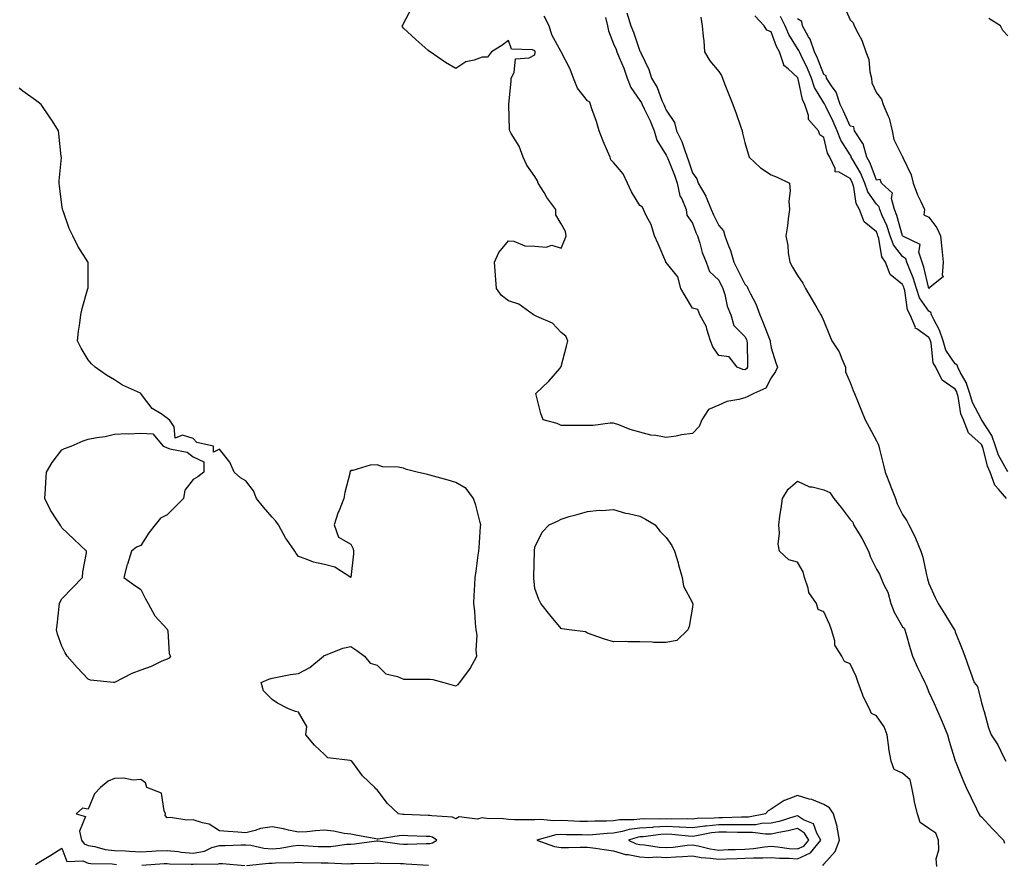
# Model space of a CAD drawing. Units: inches. Extents: x 950003 to 952643, y 7218698 to 7221338.
# Drawn here: x 950702 to 951077, y 7220383 to 7220704 of the extents above; entities that cross this region are included whole.
import ezdxf

# ---------------------------------------------------------------- set-up
doc = ezdxf.new("R2010")
doc.units = ezdxf.units.IN
doc.header["$MEASUREMENT"] = 0
doc.layers.add('Contour_95007218', color=7, linetype='Continuous', true_color=0x9c80eb)

msp = doc.modelspace()

# ---------------------------------------------------------------- linework, layer by layer
at = {"layer": 'Contour_95007218'}
for points in [[(950958.05, 7220546.69, 3186), (950953.86, 7220546.12, 3186), (950951.82, 7220545.69, 3186), (950948.05, 7220545.12, 3186), (950944.06, 7220545.9, 3186), (950942.22, 7220546.08, 3186), (950938.05, 7220547.15, 3186), (950934.29, 7220548.17, 3186), (950930.02, 7220549.95, 3186), (950928.05, 7220550.61, 3186), (950926.77, 7220550.65, 3186), (950920.29, 7220549.69, 3186), (950918.05, 7220549.73, 3186), (950915.89, 7220549.77, 3186), (950910.24, 7220549.73, 3186), (950908.05, 7220549.77, 3186), (950906.59, 7220550.47, 3186), (950901.19, 7220551.92, 3186), (950900.37, 7220554.24, 3186), (950898.6, 7220561.37, 3186), (950898.43, 7220561.92, 3186), (950903.35, 7220566.61, 3186), (950907.55, 7220571.41, 3186), (950907.99, 7220571.92, 3186), (950908, 7220571.96, 3186), (950908.05, 7220572.19, 3186), (950910.11, 7220579.87, 3186), (950910.64, 7220581.92, 3186), (950909.92, 7220583.8, 3186), (950908.05, 7220585.16, 3186), (950904.83, 7220588.7, 3186), (950898.77, 7220591.2, 3186), (950898.05, 7220591.61, 3186), (950897.83, 7220591.71, 3186), (950897.57, 7220591.92, 3186), (950892.01, 7220595.88, 3186), (950888.05, 7220597.23, 3186), (950885.42, 7220599.28, 3186), (950883.49, 7220601.92, 3186), (950883.13, 7220606.84, 3186), (950883.14, 7220607.02, 3186), (950882.68, 7220611.92, 3186), (950884.4, 7220615.57, 3186), (950888.05, 7220620.05, 3186), (950890.07, 7220619.89, 3186), (950894.28, 7220618.15, 3186), (950898.05, 7220617.99, 3186), (950902.39, 7220617.58, 3186), (950904.54, 7220618.42, 3186), (950908.05, 7220617.29, 3186), (950909.48, 7220620.49, 3186), (950910.02, 7220621.92, 3186), (950909.72, 7220623.58, 3186), (950908.05, 7220626.53, 3186), (950906.1, 7220629.97, 3186), (950906.06, 7220631.92, 3186), (950902.69, 7220636.57, 3186), (950901.55, 7220638.42, 3186), (950899.32, 7220641.92, 3186), (950899.03, 7220642.9, 3186), (950898.05, 7220644.46, 3186), (950895.01, 7220648.87, 3186), (950893.63, 7220651.92, 3186), (950892.14, 7220656.02, 3186), (950889.09, 7220660.88, 3186), (950888.54, 7220661.92, 3186), (950888.47, 7220662.35, 3186), (950888.11, 7220671.86, 3186), (950888.1, 7220671.92, 3186), (950888.11, 7220671.98, 3186), (950889.04, 7220680.94, 3186), (950889.08, 7220681.92, 3186), (950890.2, 7220684.07, 3186), (950890.64, 7220689.34, 3186), (950895.84, 7220689.71, 3186), (950898.05, 7220690.85, 3186), (950898.2, 7220691.76, 3186), (950898.16, 7220691.92, 3186), (950898.13, 7220692, 3186), (950898.05, 7220692.39, 3186), (950897.21, 7220692.76, 3186), (950889.12, 7220692.99, 3186), (950888.05, 7220696.26, 3186), (950885.53, 7220694.44, 3186), (950881.62, 7220691.92, 3186), (950880, 7220689.97, 3186), (950878.05, 7220689.95, 3186), (950874.91, 7220688.78, 3186), (950871.85, 7220688.13, 3186), (950868.05, 7220685.69, 3186), (950864.07, 7220687.94, 3186), (950858.21, 7220691.92, 3186), (950858.1, 7220691.96, 3186), (950858.05, 7220692, 3186), (950857.34, 7220692.64, 3186), (950852.8, 7220696.67, 3186), (950848.05, 7220701.02, 3186), (950847.65, 7220701.53, 3186), (950847.56, 7220701.92, 3186), (950847.82, 7220702.15, 3186), (950848.05, 7220702.7, 3186), (950851.26, 7220708.72, 3186)], [(951015.74, 7220709.62, 3185), (951018.05, 7220704.15, 3185), (951019.19, 7220703.05, 3185), (951019.58, 7220701.92, 3185), (951021.09, 7220698.89, 3185), (951022.53, 7220696.39, 3185), (951024.1, 7220691.92, 3185), (951025.22, 7220689.09, 3185), (951025.61, 7220684.36, 3185), (951026.22, 7220681.92, 3185), (951026.33, 7220680.2, 3185), (951028.05, 7220676.33, 3185), (951030.03, 7220673.91, 3185), (951030.61, 7220671.92, 3185), (951032.53, 7220667.45, 3185), (951032.91, 7220666.78, 3185), (951034.09, 7220661.92, 3185), (951034.75, 7220658.62, 3185), (951038.05, 7220652.04, 3185), (951038.1, 7220651.98, 3185), (951038.16, 7220651.8, 3185), (951041.25, 7220645.12, 3185), (951042.13, 7220641.92, 3185), (951043.67, 7220637.55, 3185), (951044.95, 7220635.01, 3185), (951046.33, 7220631.92, 3185), (951046.1, 7220629.97, 3185), (951048.05, 7220628.99, 3185), (951051.09, 7220624.97, 3185), (951052.44, 7220621.92, 3185), (951053.04, 7220616.92, 3185), (951053.51, 7220611.92, 3185), (951053.13, 7220607, 3185), (951053.57, 7220606.39, 3185), (951048.43, 7220602.31, 3185), (951048.05, 7220601.94, 3185)], [(950978.05, 7220570.96, 3185), (950977.19, 7220571.06, 3185), (950975.09, 7220571.92, 3185), (950972.01, 7220575.88, 3185), (950968.05, 7220576.35, 3185), (950965.81, 7220579.69, 3185), (950964.92, 7220581.92, 3185), (950963.55, 7220586.43, 3185), (950963.46, 7220587.33, 3185), (950960.85, 7220591.92, 3185), (950960.07, 7220593.93, 3185), (950958.05, 7220594.38, 3185), (950955.23, 7220599.09, 3185), (950953.67, 7220601.92, 3185), (950952.44, 7220606.31, 3185), (950948.05, 7220611.74, 3185), (950947.97, 7220611.84, 3185), (950947.96, 7220611.92, 3185), (950947.89, 7220612.08, 3185), (950944.98, 7220618.85, 3185), (950943.64, 7220621.92, 3185), (950942.34, 7220626.2, 3185), (950940.51, 7220629.46, 3185), (950939.4, 7220631.92, 3185), (950938.99, 7220632.86, 3185), (950938.05, 7220633.44, 3185), (950934.87, 7220638.74, 3185), (950933.3, 7220641.92, 3185), (950931.65, 7220645.51, 3185), (950928.05, 7220649.87, 3185), (950927, 7220650.87, 3185), (950926.75, 7220651.92, 3185), (950925.78, 7220654.19, 3185), (950924.09, 7220657.96, 3185), (950922.51, 7220661.92, 3185), (950921.58, 7220665.46, 3185), (950919.76, 7220670.22, 3185), (950919.21, 7220671.92, 3185), (950918.96, 7220672.84, 3185), (950918.05, 7220673.38, 3185), (950914.24, 7220678.11, 3185), (950912.84, 7220681.92, 3185), (950911.45, 7220685.32, 3185), (950908.05, 7220691.92, 3185), (950904.59, 7220698.46, 3185), (950903.53, 7220701.92, 3185), (950901.66, 7220705.53, 3185)], [(950924.94, 7220705.03, 3185), (950925.69, 7220701.92, 3185), (950926.08, 7220699.95, 3185), (950928.05, 7220694.97, 3185), (950928.98, 7220692.86, 3185), (950929.33, 7220691.92, 3185), (950930.17, 7220689.81, 3185), (950931.89, 7220685.77, 3185), (950933.26, 7220681.92, 3185), (950934.59, 7220678.46, 3185), (950938.05, 7220673.42, 3185), (950938.66, 7220672.53, 3185), (950938.93, 7220671.92, 3185), (950939.69, 7220670.28, 3185), (950941.9, 7220665.77, 3185), (950943.5, 7220661.92, 3185), (950944.48, 7220658.35, 3185), (950948.05, 7220652.64, 3185), (950948.31, 7220652.17, 3185), (950948.41, 7220651.92, 3185), (950948.63, 7220651.35, 3185), (950951.17, 7220645.03, 3185), (950952.23, 7220641.92, 3185), (950953.3, 7220637.17, 3185), (950953.97, 7220636, 3185), (950955.62, 7220631.92, 3185), (950955.93, 7220629.79, 3185), (950958.05, 7220626.8, 3185), (950959.35, 7220623.21, 3185), (950959.94, 7220621.92, 3185), (950960.86, 7220619.11, 3185), (950961.73, 7220615.61, 3185), (950963.26, 7220611.92, 3185), (950964.53, 7220608.4, 3185), (950968.05, 7220605.1, 3185), (950969.64, 7220601.92, 3185), (950970.37, 7220599.6, 3185), (950971.23, 7220595.1, 3185), (950972.68, 7220591.92, 3185), (950973.86, 7220587.74, 3185), (950978.05, 7220583.64, 3185), (950978.59, 7220582.45, 3185), (950978.8, 7220581.92, 3185), (950978.87, 7220581.1, 3185), (950978.96, 7220572.82, 3185), (950979.05, 7220571.92, 3185), (950978.65, 7220571.33, 3185), (950978.05, 7220570.96, 3185)], [(950933.08, 7220706.88, 3186), (950934.56, 7220701.92, 3186), (950935.58, 7220699.46, 3186), (950938.05, 7220692.27, 3186), (950938.2, 7220692.08, 3186), (950938.25, 7220691.92, 3186), (950938.37, 7220691.59, 3186), (950941.44, 7220685.3, 3186), (950942.47, 7220681.92, 3186), (950944.59, 7220678.46, 3186), (950946.46, 7220673.5, 3186), (950947.19, 7220671.92, 3186), (950947.46, 7220671.33, 3186), (950948.05, 7220669.81, 3186), (950951.17, 7220665.05, 3186), (950952, 7220661.92, 3186), (950954.02, 7220657.9, 3186), (950954.84, 7220655.12, 3186), (950956.07, 7220651.92, 3186), (950956.6, 7220650.47, 3186), (950958.05, 7220645.9, 3186), (950959.72, 7220643.58, 3186), (950960.26, 7220641.92, 3186), (950963.16, 7220637.04, 3186), (950963.26, 7220636.71, 3186), (950965.24, 7220631.92, 3186), (950966.05, 7220629.91, 3186), (950968.05, 7220625.9, 3186), (950969.91, 7220623.78, 3186), (950970.44, 7220621.92, 3186), (950971.79, 7220618.17, 3186), (950972.55, 7220616.41, 3186), (950973.84, 7220611.92, 3186), (950978.05, 7220603.5, 3186), (950978.82, 7220602.7, 3186), (950979.15, 7220601.92, 3186), (950980.15, 7220599.83, 3186), (950982.22, 7220596.08, 3186), (950983.67, 7220591.92, 3186), (950984.98, 7220588.85, 3186), (950987.35, 7220582.62, 3186), (950987.63, 7220581.92, 3186), (950987.66, 7220581.53, 3186), (950988.05, 7220579.24, 3186), (950989.77, 7220573.64, 3186), (950990.49, 7220571.92, 3186), (950989.65, 7220570.32, 3186), (950988.05, 7220567.88, 3186), (950986.03, 7220563.95, 3186), (950981.43, 7220561.92, 3186), (950979.19, 7220560.77, 3186), (950978.05, 7220560.32, 3186), (950975.77, 7220559.63, 3186), (950971.13, 7220558.85, 3186), (950968.05, 7220557.51, 3186), (950964.16, 7220555.81, 3186), (950961.58, 7220551.92, 3186), (950960.63, 7220549.34, 3186), (950958.05, 7220546.69, 3186)], [(950961.29, 7220705.16, 3187), (950961.79, 7220701.92, 3187), (950962.1, 7220697.86, 3187), (950962.34, 7220696.2, 3187), (950962.61, 7220691.92, 3187), (950964.68, 7220688.54, 3187), (950968.05, 7220684.48, 3187), (950969.08, 7220682.96, 3187), (950969.51, 7220681.92, 3187), (950970.44, 7220679.54, 3187), (950971.92, 7220675.79, 3187), (950973.42, 7220671.92, 3187), (950974.67, 7220668.54, 3187), (950976.34, 7220663.64, 3187), (950976.95, 7220661.92, 3187), (950977.13, 7220661, 3187), (950978.05, 7220657.47, 3187), (950979.32, 7220653.19, 3187), (950979.62, 7220651.92, 3187), (950984, 7220647.88, 3187), (950988.05, 7220645.16, 3187), (950990.35, 7220644.22, 3187), (950994.96, 7220641.92, 3187), (950995.24, 7220639.11, 3187), (950994.8, 7220635.16, 3187), (950995, 7220631.92, 3187), (950994.47, 7220628.35, 3187), (950994.21, 7220625.75, 3187), (950993.58, 7220621.92, 3187), (950994.36, 7220618.23, 3187), (950994.55, 7220615.42, 3187), (950995.14, 7220611.92, 3187), (950996.14, 7220610.01, 3187), (950998.05, 7220606.78, 3187), (951000.01, 7220603.89, 3187), (951001.03, 7220601.92, 3187), (951003.65, 7220597.53, 3187), (951005.4, 7220594.58, 3187), (951006.98, 7220591.92, 3187), (951007.31, 7220591.18, 3187), (951008.05, 7220589.42, 3187), (951010.27, 7220584.15, 3187), (951011.17, 7220581.92, 3187), (951013.94, 7220577.82, 3187), (951014.92, 7220575.05, 3187), (951016.35, 7220571.92, 3187), (951016.35, 7220570.22, 3187), (951018.05, 7220566.04, 3187), (951019.25, 7220563.11, 3187), (951019.74, 7220561.92, 3187), (951020.88, 7220559.09, 3187), (951022.13, 7220556, 3187), (951023.78, 7220551.92, 3187), (951025.26, 7220549.13, 3187), (951028.05, 7220543.89, 3187), (951028.7, 7220542.58, 3187), (951028.97, 7220541.92, 3187), (951029.27, 7220540.71, 3187), (951030.72, 7220534.6, 3187), (951031.37, 7220531.92, 3187), (951033.27, 7220527.13, 3187), (951033.58, 7220526.39, 3187), (951035.37, 7220521.92, 3187), (951036, 7220519.87, 3187), (951038.05, 7220515.85, 3187), (951039.6, 7220513.48, 3187), (951040.42, 7220511.92, 3187), (951042.95, 7220507.02, 3187), (951043.02, 7220506.9, 3187), (951044.93, 7220501.92, 3187), (951045.78, 7220499.65, 3187), (951047.12, 7220492.86, 3187), (951047.39, 7220491.92, 3187), (951047.54, 7220491.41, 3187), (951048.05, 7220489.6, 3187), (951050.41, 7220484.28, 3187), (951051.64, 7220481.92, 3187), (951054.07, 7220477.94, 3187), (951057.28, 7220472.7, 3187), (951057.75, 7220471.92, 3187), (951057.88, 7220471.76, 3187), (951058.05, 7220471.22, 3187), (951060.66, 7220464.54, 3187), (951061.69, 7220461.92, 3187), (951063.37, 7220457.25, 3187), (951063.73, 7220456.24, 3187), (951065.29, 7220451.92, 3187), (951066.5, 7220450.36, 3187), (951068.05, 7220444.22, 3187), (951068.63, 7220442.49, 3187), (951068.75, 7220441.92, 3187), (951069.07, 7220440.9, 3187), (951070.8, 7220434.67, 3187), (951071.73, 7220431.92, 3187), (951074.32, 7220428.19, 3187), (951076.57, 7220423.4, 3187), (951077.36, 7220421.92, 3187)], [(951077.63, 7220521.92, 3187), (951074.54, 7220525.44, 3187), (951073.1, 7220526.98, 3187), (951071.42, 7220531.92, 3187), (951070.34, 7220534.22, 3187), (951068.53, 7220541.43, 3187), (951068.36, 7220541.92, 3187), (951068.28, 7220542.15, 3187), (951068.05, 7220542.53, 3187), (951063.08, 7220546.94, 3187), (951061.17, 7220551.92, 3187), (951060.24, 7220554.11, 3187), (951059.17, 7220560.81, 3187), (951058.84, 7220561.92, 3187), (951058.66, 7220562.53, 3187), (951058.05, 7220563.54, 3187), (951053.16, 7220567.02, 3187), (951050.66, 7220571.92, 3187), (951049.74, 7220573.62, 3187), (951048.95, 7220581.02, 3187), (951048.67, 7220581.92, 3187), (951048.52, 7220582.39, 3187), (951048.05, 7220583.25, 3187), (951043.42, 7220586.55, 3187), (951042.89, 7220586.76, 3187), (951042.9, 7220587.06, 3187), (951040.99, 7220591.92, 3187), (951039.92, 7220593.8, 3187), (951038.9, 7220601.06, 3187), (951038.63, 7220601.92, 3187), (951038.49, 7220602.37, 3187), (951038.05, 7220603.37, 3187), (951033.32, 7220607.19, 3187), (951031.55, 7220611.92, 3187), (951030.11, 7220613.99, 3187), (951029.04, 7220620.94, 3187), (951028.68, 7220621.92, 3187), (951028.52, 7220622.39, 3187), (951028.05, 7220623.42, 3187), (951023.4, 7220627.27, 3187), (951021.62, 7220631.92, 3187), (951020.32, 7220634.19, 3187), (951019.49, 7220640.49, 3187), (951019.02, 7220641.92, 3187), (951018.73, 7220642.6, 3187), (951018.05, 7220643.76, 3187), (951013.85, 7220646.12, 3187), (951012.43, 7220646.31, 3187), (951012.42, 7220647.55, 3187), (951010.34, 7220651.92, 3187), (951009.52, 7220653.4, 3187), (951008.05, 7220659.32, 3187), (951006.57, 7220660.44, 3187), (951006.05, 7220661.92, 3187), (951002.28, 7220666.16, 3187), (951002.25, 7220667.72, 3187), (951000.87, 7220671.92, 3187), (950999.92, 7220673.8, 3187), (950998.28, 7220681.69, 3187), (950998.21, 7220681.92, 3187), (950998.16, 7220682.04, 3187), (950998.05, 7220682.25, 3187), (950994.48, 7220685.49, 3187), (950992.9, 7220686.76, 3187), (950992.9, 7220687.06, 3187), (950991.22, 7220691.92, 3187), (950990.08, 7220693.95, 3187), (950988.05, 7220699.65, 3187), (950986.36, 7220700.22, 3187), (950985.34, 7220701.92, 3187), (950981.76, 7220705.63, 3187)], [(951078.05, 7220532.04, 3186), (951074.57, 7220538.44, 3186), (951073.37, 7220541.92, 3186), (951072.03, 7220545.9, 3186), (951068.24, 7220551.74, 3186), (951068.14, 7220551.92, 3186), (951068.12, 7220552, 3186), (951068.05, 7220552.04, 3186), (951064.6, 7220558.48, 3186), (951063.6, 7220561.92, 3186), (951062.26, 7220566.14, 3186), (951059.98, 7220569.99, 3186), (951059.06, 7220571.92, 3186), (951058.86, 7220572.74, 3186), (951058.05, 7220573.19, 3186), (951054.54, 7220578.4, 3186), (951053.48, 7220581.92, 3186), (951052.15, 7220586.02, 3186), (951049.92, 7220590.05, 3186), (951049.06, 7220591.92, 3186), (951048.85, 7220592.72, 3186), (951048.05, 7220593.21, 3186), (951044.5, 7220598.37, 3186), (951043.34, 7220601.92, 3186), (951042.11, 7220605.98, 3186), (951040.64, 7220609.34, 3186), (951039.67, 7220611.92, 3186), (951039.27, 7220613.15, 3186), (951038.05, 7220614.09, 3186), (951034.6, 7220618.46, 3186), (951033.36, 7220621.92, 3186), (951032.01, 7220625.88, 3186), (951030.29, 7220629.67, 3186), (951029.39, 7220631.92, 3186), (951029.1, 7220632.97, 3186), (951028.05, 7220633.99, 3186), (951024.79, 7220638.66, 3186), (951023.73, 7220641.92, 3186), (951022.03, 7220645.9, 3186), (951019.09, 7220650.88, 3186), (951018.53, 7220651.92, 3186), (951018.42, 7220652.29, 3186), (951018.05, 7220652.76, 3186), (951014.48, 7220658.35, 3186), (951013.14, 7220661.92, 3186), (951011.57, 7220665.44, 3186), (951008.77, 7220671.2, 3186), (951008.43, 7220671.92, 3186), (951008.33, 7220672.21, 3186), (951008.05, 7220672.58, 3186), (951004.56, 7220678.42, 3186), (951003.38, 7220681.92, 3186), (951001.81, 7220685.69, 3186), (950999.4, 7220690.57, 3186), (950998.77, 7220691.92, 3186), (950998.59, 7220692.47, 3186), (950998.05, 7220693.29, 3186), (950994.74, 7220698.62, 3186), (950993.31, 7220701.92, 3186), (950991.58, 7220705.46, 3186)], [(951048.05, 7220601.94, 3185), (951046.17, 7220610.05, 3185), (951045.48, 7220611.92, 3185), (951044.25, 7220615.73, 3185), (951044.73, 7220618.6, 3185), (951038.14, 7220621.84, 3185), (951038.05, 7220621.9, 3185), (951038.03, 7220621.94, 3185), (951035.86, 7220629.73, 3185), (951034.97, 7220631.92, 3185), (951033.86, 7220636.1, 3185), (951034.23, 7220638.11, 3185), (951030.03, 7220641.92, 3185), (951029.46, 7220643.33, 3185), (951028.05, 7220643.15, 3185), (951025.72, 7220649.58, 3185), (951024.46, 7220651.92, 3185), (951023.04, 7220656.9, 3185), (951022.95, 7220657.02, 3185), (951019.79, 7220661.92, 3185), (951019.51, 7220663.37, 3185), (951018.05, 7220663.62, 3185), (951015.53, 7220669.4, 3185), (951014.34, 7220671.92, 3185), (951012.73, 7220676.61, 3185), (951010.92, 7220679.05, 3185), (951009.11, 7220681.92, 3185), (951008.98, 7220682.86, 3185), (951008.05, 7220683.31, 3185), (951005.65, 7220689.52, 3185), (951004.52, 7220691.92, 3185), (951002.87, 7220696.74, 3185), (951002.22, 7220697.74, 3185), (950999.95, 7220701.92, 3185), (950999.69, 7220703.56, 3185), (950998.05, 7220704.5, 3185)], [(951078.05, 7220698.11, 3185), (951076.23, 7220700.1, 3185), (951075.33, 7220701.92, 3185), (951070.85, 7220704.71, 3185)], [(951007.73, 7220382.25, 3187), (951008.05, 7220382.72, 3187), (951012.42, 7220387.56, 3187), (951014.09, 7220391.92, 3187), (951013.2, 7220396.78, 3187), (951013.19, 7220397.06, 3187), (951011.8, 7220401.92, 3187), (951010.28, 7220404.15, 3187), (951008.05, 7220405.46, 3187), (951003.48, 7220407.35, 3187), (951002.42, 7220407.55, 3187), (950998.05, 7220408.85, 3187), (950993.12, 7220407, 3187), (950993, 7220406.96, 3187), (950988.05, 7220403.72, 3187), (950986.87, 7220403.11, 3187), (950985.87, 7220401.92, 3187), (950979.34, 7220400.63, 3187), (950978.05, 7220400.61, 3187), (950976.74, 7220400.61, 3187), (950969.55, 7220400.42, 3187), (950968.05, 7220400.42, 3187), (950966.38, 7220400.26, 3187), (950959.86, 7220400.1, 3187), (950958.05, 7220399.89, 3187), (950956.12, 7220399.99, 3187), (950950.04, 7220399.93, 3187), (950948.05, 7220400.01, 3187), (950946.03, 7220399.91, 3187), (950939.99, 7220399.99, 3187), (950938.05, 7220399.87, 3187), (950935.7, 7220399.58, 3187), (950930.3, 7220399.67, 3187), (950928.05, 7220399.28, 3187), (950925.28, 7220399.15, 3187), (950920.88, 7220399.09, 3187), (950918.05, 7220398.93, 3187), (950915.17, 7220399.03, 3187), (950910.68, 7220399.28, 3187), (950908.05, 7220399.4, 3187), (950905.34, 7220399.21, 3187), (950900.18, 7220399.79, 3187), (950898.05, 7220399.58, 3187), (950895.77, 7220399.63, 3187), (950890.32, 7220399.65, 3187), (950888.05, 7220399.73, 3187), (950886.18, 7220400.06, 3187), (950879.84, 7220400.14, 3187), (950878.05, 7220400.38, 3187), (950876.06, 7220399.93, 3187), (950869.27, 7220400.71, 3187), (950868.05, 7220400.01, 3187), (950866.75, 7220400.63, 3187), (950858.88, 7220401.1, 3187), (950858.05, 7220401.31, 3187), (950857.46, 7220401.33, 3187), (950848.29, 7220401.67, 3187), (950848.05, 7220401.69, 3187), (950847.82, 7220401.69, 3187), (950846.22, 7220401.92, 3187), (950842.01, 7220405.87, 3187), (950838.05, 7220410.98, 3187), (950837.59, 7220411.45, 3187), (950837.18, 7220411.92, 3187), (950832.48, 7220416.35, 3187), (950829.43, 7220420.53, 3187), (950828.37, 7220421.92, 3187), (950828.19, 7220422.06, 3187), (950828.05, 7220422.06, 3187), (950827.82, 7220422.15, 3187), (950819.32, 7220423.19, 3187), (950818.05, 7220424.54, 3187), (950814.13, 7220428.01, 3187), (950810.95, 7220431.92, 3187), (950811.24, 7220435.1, 3187), (950808.05, 7220440.59, 3187), (950806.96, 7220440.83, 3187), (950804.24, 7220441.92, 3187), (950800.1, 7220443.97, 3187), (950798.05, 7220445.42, 3187), (950794.82, 7220448.7, 3187), (950793.93, 7220451.92, 3187), (950796.78, 7220453.19, 3187), (950798.05, 7220453.54, 3187), (950800, 7220453.87, 3187), (950805.08, 7220454.89, 3187), (950808.05, 7220455.36, 3187), (950812.42, 7220457.55, 3187), (950817.58, 7220461.92, 3187), (950817.85, 7220462.12, 3187), (950818.05, 7220462.19, 3187), (950818.42, 7220462.29, 3187), (950824.99, 7220464.97, 3187), (950828.05, 7220465.55, 3187), (950830.25, 7220464.11, 3187), (950833.23, 7220461.92, 3187), (950835.41, 7220459.28, 3187), (950838.05, 7220458.52, 3187), (950841.35, 7220455.22, 3187), (950845.84, 7220454.13, 3187), (950848.05, 7220453.13, 3187), (950849.24, 7220453.11, 3187), (950856.74, 7220453.23, 3187), (950858.05, 7220453.21, 3187), (950859.2, 7220453.07, 3187), (950863.39, 7220451.92, 3187), (950866.99, 7220450.87, 3187), (950868.05, 7220450.69, 3187), (950868.84, 7220451.12, 3187), (950869.45, 7220451.92, 3187), (950873.18, 7220456.8, 3187), (950873.42, 7220457.29, 3187), (950876, 7220461.92, 3187), (950875.75, 7220464.22, 3187), (950876.08, 7220469.95, 3187), (950875.76, 7220471.92, 3187), (950875.45, 7220474.52, 3187), (950875.19, 7220479.07, 3187), (950874.82, 7220481.92, 3187), (950874.94, 7220485.03, 3187), (950875.17, 7220489.03, 3187), (950875.3, 7220491.92, 3187), (950875.74, 7220494.24, 3187), (950876.53, 7220500.4, 3187), (950876.78, 7220501.92, 3187), (950876.81, 7220503.17, 3187), (950877.44, 7220511.31, 3187), (950877.45, 7220511.92, 3187), (950877.2, 7220512.78, 3187), (950875.54, 7220519.42, 3187), (950874.67, 7220521.92, 3187), (950871.87, 7220525.73, 3187), (950868.05, 7220528.03, 3187), (950865.01, 7220528.89, 3187), (950859.54, 7220530.42, 3187), (950858.05, 7220530.85, 3187), (950857.26, 7220531.12, 3187), (950853.21, 7220531.92, 3187), (950849.17, 7220533.03, 3187), (950848.05, 7220533.44, 3187), (950846.1, 7220533.87, 3187), (950840.08, 7220533.95, 3187), (950838.05, 7220534.73, 3187), (950835.38, 7220534.6, 3187), (950828.73, 7220532.6, 3187), (950828.05, 7220532.55, 3187), (950827.73, 7220532.25, 3187), (950827.68, 7220531.92, 3187), (950827.59, 7220531.47, 3187), (950825.73, 7220524.24, 3187), (950825.36, 7220521.92, 3187), (950823.52, 7220517.39, 3187), (950823.22, 7220516.76, 3187), (950821.72, 7220511.92, 3187), (950823.36, 7220507.23, 3187), (950828.05, 7220504.56, 3187), (950828.92, 7220502.8, 3187), (950829.09, 7220501.92, 3187), (950829.08, 7220500.88, 3187), (950828.05, 7220491.92, 3187), (950821.91, 7220495.77, 3187), (950818.05, 7220496.78, 3187), (950813.82, 7220497.7, 3187), (950811.06, 7220498.91, 3187), (950808.05, 7220499.85, 3187), (950807.15, 7220501.02, 3187), (950806.75, 7220501.92, 3187), (950803.56, 7220506.41, 3187), (950803.12, 7220507, 3187), (950800.51, 7220511.92, 3187), (950799.49, 7220513.35, 3187), (950798.05, 7220514.79, 3187), (950794.83, 7220518.7, 3187), (950792.07, 7220521.92, 3187), (950790.98, 7220524.85, 3187), (950788.05, 7220528.72, 3187), (950786.01, 7220529.87, 3187), (950783.66, 7220531.92, 3187), (950781.93, 7220535.81, 3187), (950778.05, 7220540.71, 3187), (950775.74, 7220539.6, 3187), (950775.72, 7220541.92, 3187), (950769.45, 7220543.31, 3187), (950768.05, 7220544.81, 3187), (950763.95, 7220546.02, 3187), (950761.1, 7220544.97, 3187), (950760.8, 7220549.17, 3187), (950759.04, 7220551.92, 3187), (950758.33, 7220552.21, 3187), (950758.05, 7220552.58, 3187), (950755.85, 7220554.13, 3187), (950752.35, 7220556.22, 3187), (950748.38, 7220561.59, 3187), (950748.12, 7220561.92, 3187), (950748.07, 7220561.94, 3187), (950748.05, 7220561.96, 3187), (950747.95, 7220562.02, 3187), (950741.17, 7220565.05, 3187), (950738.05, 7220567.1, 3187), (950735.01, 7220568.87, 3187), (950730.76, 7220571.92, 3187), (950729.34, 7220573.21, 3187), (950728.05, 7220574.77, 3187), (950725.33, 7220579.21, 3187), (950723.93, 7220581.92, 3187), (950724.37, 7220585.59, 3187), (950724.81, 7220588.68, 3187), (950725.22, 7220591.92, 3187), (950725.76, 7220594.21, 3187), (950727.96, 7220601.84, 3187), (950727.99, 7220601.92, 3187), (950727.99, 7220601.98, 3187), (950728.02, 7220611.88, 3187), (950728.02, 7220611.92, 3187), (950727.97, 7220612, 3187), (950724.16, 7220618.03, 3187), (950722.17, 7220621.92, 3187), (950720.87, 7220624.73, 3187), (950718.47, 7220631.49, 3187), (950718.3, 7220631.92, 3187), (950718.26, 7220632.13, 3187), (950718.05, 7220633.76, 3187), (950717.11, 7220640.98, 3187), (950717, 7220641.92, 3187), (950717.04, 7220642.92, 3187), (950717.83, 7220651.71, 3187), (950717.84, 7220651.92, 3187), (950717.81, 7220652.15, 3187), (950716.92, 7220660.79, 3187), (950716.75, 7220661.92, 3187), (950714.44, 7220665.53, 3187), (950713.37, 7220667.23, 3187), (950710.09, 7220671.92, 3187), (950708.98, 7220672.84, 3187), (950708.05, 7220673.54, 3187), (950703.17, 7220677.04, 3187), (950701.83, 7220678.13, 3187)], [(951051.05, 7220381.92, 3186), (951050.88, 7220384.75, 3186), (951051.79, 7220388.17, 3186), (951051.68, 7220391.92, 3186), (951050.72, 7220394.6, 3186), (951048.05, 7220396.37, 3186), (951044.78, 7220398.66, 3186), (951043.76, 7220401.92, 3186), (951042.54, 7220406.41, 3186), (951042.48, 7220407.49, 3186), (951041.61, 7220411.92, 3186), (951040.98, 7220414.85, 3186), (951038.05, 7220417.39, 3186), (951034.86, 7220418.72, 3186), (951033.69, 7220421.92, 3186), (951032.81, 7220426.69, 3186), (951032.8, 7220427.17, 3186), (951032.12, 7220431.92, 3186), (951031.09, 7220434.97, 3186), (951028.05, 7220439.26, 3186), (951026.22, 7220440.08, 3186), (951025.45, 7220441.92, 3186), (951022.93, 7220446.8, 3186), (951022.87, 7220447.1, 3186), (951021.19, 7220451.92, 3186), (951020.33, 7220454.21, 3186), (951018.05, 7220459.03, 3186), (951015.98, 7220459.85, 3186), (951014.95, 7220461.92, 3186), (951012.25, 7220466.12, 3186), (951012.23, 7220467.74, 3186), (951011.04, 7220471.92, 3186), (951010.25, 7220474.13, 3186), (951008.05, 7220478.8, 3186), (951005.85, 7220479.73, 3186), (951005.28, 7220481.92, 3186), (951002.31, 7220486.18, 3186), (951002.14, 7220487.84, 3186), (951000.76, 7220491.92, 3186), (951000.14, 7220494.01, 3186), (950998.05, 7220497.66, 3186), (950994.71, 7220498.58, 3186), (950991.17, 7220501.92, 3186), (950990.68, 7220504.54, 3186), (950991.22, 7220508.76, 3186), (950990.88, 7220511.92, 3186), (950991.33, 7220515.2, 3186), (950991.77, 7220518.19, 3186), (950992.29, 7220521.92, 3186), (950994.45, 7220525.51, 3186), (950998.05, 7220528.48, 3186), (951002.57, 7220526.43, 3186), (951003.61, 7220526.35, 3186), (951008.05, 7220525.18, 3186), (951010.32, 7220524.19, 3186), (951011.86, 7220521.92, 3186), (951014.6, 7220518.46, 3186), (951018.05, 7220513.93, 3186), (951019.05, 7220512.92, 3186), (951019.42, 7220511.92, 3186), (951021.51, 7220508.46, 3186), (951022.71, 7220506.57, 3186), (951025.09, 7220501.92, 3186), (951025.8, 7220499.67, 3186), (951028.05, 7220495.06, 3186), (951029.31, 7220493.17, 3186), (951029.77, 7220491.92, 3186), (951030.94, 7220489.03, 3186), (951032.4, 7220486.28, 3186), (951033.56, 7220481.92, 3186), (951034.84, 7220478.72, 3186), (951038.05, 7220473.11, 3186), (951038.66, 7220472.53, 3186), (951038.91, 7220471.92, 3186), (951039.27, 7220470.69, 3186), (951040.94, 7220464.81, 3186), (951041.81, 7220461.92, 3186), (951043.78, 7220457.64, 3186), (951045.12, 7220454.85, 3186), (951046.51, 7220451.92, 3186), (951046.97, 7220450.83, 3186), (951048.05, 7220448.27, 3186), (951050.08, 7220443.95, 3186), (951050.93, 7220441.92, 3186), (951053.05, 7220436.92, 3186), (951053.06, 7220436.9, 3186), (951055.18, 7220431.92, 3186), (951055.76, 7220429.63, 3186), (951058.05, 7220422.08, 3186), (951058.09, 7220421.96, 3186), (951058.1, 7220421.92, 3186), (951058.14, 7220421.84, 3186), (951061.03, 7220414.91, 3186), (951062.26, 7220411.92, 3186), (951064.1, 7220407.97, 3186), (951066.18, 7220403.8, 3186), (951067.09, 7220401.92, 3186), (951067.41, 7220401.28, 3186), (951068.05, 7220400.71, 3186), (951072.32, 7220396.2, 3186), (951076.48, 7220391.92, 3186), (951076.83, 7220390.69, 3186)], [(950708.05, 7220382.68, 3187), (950709.97, 7220383.83, 3187), (950713.84, 7220386.14, 3187), (950718.05, 7220388.87, 3187), (950719.94, 7220383.81, 3187), (950726.01, 7220383.97, 3187), (950728.05, 7220383.13, 3187), (950729.09, 7220382.96, 3187), (950737.15, 7220382.82, 3187), (950738.05, 7220382.7, 3187), (950738.8, 7220382.68, 3187)], [(950748.48, 7220382.35, 3187), (950757.03, 7220382.94, 3187), (950758.05, 7220382.99, 3187), (950759.02, 7220382.9, 3187), (950767.2, 7220382.78, 3187), (950768.05, 7220382.7, 3187), (950769, 7220382.88, 3187), (950777.17, 7220382.8, 3187), (950778.05, 7220383.05, 3187), (950779.16, 7220383.03, 3187), (950787.73, 7220382.25, 3187)], [(950788.34, 7220382.21, 3187), (950796.81, 7220383.15, 3187), (950798.05, 7220383.09, 3187), (950799.34, 7220383.21, 3187), (950806.64, 7220383.33, 3187), (950808.05, 7220383.48, 3187), (950809.54, 7220383.4, 3187), (950816.69, 7220383.29, 3187), (950818.05, 7220383.23, 3187), (950819.41, 7220383.27, 3187), (950827.07, 7220382.9, 3187), (950828.05, 7220382.94, 3187), (950829.14, 7220383.01, 3187), (950836.85, 7220383.11, 3187), (950838.05, 7220383.21, 3187), (950839.24, 7220383.11, 3187), (950846.96, 7220383.01, 3187), (950848.05, 7220382.94, 3187), (950849.06, 7220382.92, 3187), (950857.61, 7220382.35, 3187)]]:
    msp.add_polyline3d(points, dxfattribs=at)
for points in [[(950738.05, 7220451.9, 3187), (950738.02, 7220451.9, 3187), (950737.67, 7220451.92, 3187), (950728.88, 7220452.76, 3187), (950728.05, 7220453.11, 3187), (950723.8, 7220457.66, 3187), (950720.1, 7220461.92, 3187), (950719.32, 7220463.19, 3187), (950718.05, 7220465.67, 3187), (950716.37, 7220470.24, 3187), (950716.03, 7220471.92, 3187), (950716.23, 7220473.74, 3187), (950716.97, 7220480.83, 3187), (950717.08, 7220481.92, 3187), (950717.38, 7220482.6, 3187), (950718.05, 7220483.7, 3187), (950722.04, 7220487.94, 3187), (950725.92, 7220491.92, 3187), (950726, 7220493.97, 3187), (950727.41, 7220501.28, 3187), (950727.44, 7220501.92, 3187), (950722.54, 7220506.41, 3187), (950718.05, 7220510.83, 3187), (950717.61, 7220511.49, 3187), (950717.32, 7220511.92, 3187), (950716.09, 7220513.87, 3187), (950713.64, 7220517.51, 3187), (950711.5, 7220521.92, 3187), (950711.75, 7220525.61, 3187), (950711.94, 7220528.03, 3187), (950712.2, 7220531.92, 3187), (950714.28, 7220535.69, 3187), (950718.05, 7220540.42, 3187), (950719.03, 7220540.94, 3187), (950721.51, 7220541.92, 3187), (950726.11, 7220543.85, 3187), (950728.05, 7220544.56, 3187), (950731.31, 7220545.18, 3187), (950734.47, 7220545.49, 3187), (950738.05, 7220546.39, 3187), (950742.76, 7220546.63, 3187), (950743.39, 7220546.59, 3187), (950748.05, 7220546.82, 3187), (950752.66, 7220546.53, 3187), (950756.6, 7220541.92, 3187), (950757.57, 7220541.45, 3187), (950758.05, 7220541.22, 3187), (950759.18, 7220540.79, 3187), (950765.75, 7220539.62, 3187), (950768.05, 7220537.82, 3187), (950772.06, 7220535.92, 3187), (950772.01, 7220531.92, 3187), (950769.82, 7220530.16, 3187), (950768.05, 7220529.22, 3187), (950764.82, 7220525.14, 3187), (950764.28, 7220521.92, 3187), (950761.16, 7220518.81, 3187), (950758.05, 7220515.73, 3187), (950755.52, 7220514.46, 3187), (950753.53, 7220511.92, 3187), (950751.12, 7220508.85, 3187), (950748.05, 7220504.11, 3187), (950746.48, 7220503.48, 3187), (950744.59, 7220501.92, 3187), (950742.98, 7220497, 3187), (950742.94, 7220496.82, 3187), (950741.63, 7220491.92, 3187), (950745.28, 7220489.15, 3187), (950748.05, 7220487.25, 3187), (950749.9, 7220483.78, 3187), (950750.83, 7220481.92, 3187), (950753.46, 7220477.33, 3187), (950758.05, 7220472.21, 3187), (950758.16, 7220472.04, 3187), (950758.26, 7220471.92, 3187), (950758.34, 7220471.63, 3187), (950758.89, 7220462.76, 3187), (950759.44, 7220461.92, 3187), (950758.87, 7220461.1, 3187), (950758.05, 7220460.83, 3187), (950756.14, 7220460.01, 3187), (950752.02, 7220457.94, 3187), (950748.05, 7220456.59, 3187), (950744.68, 7220455.3, 3187), (950738.1, 7220451.92, 3187), (950738.07, 7220451.9, 3187)], [(950948.05, 7220467.08, 3186), (950943.26, 7220467.12, 3186), (950942.7, 7220467.27, 3186), (950938.05, 7220467.39, 3186), (950933.48, 7220467.35, 3186), (950932.51, 7220467.47, 3186), (950928.05, 7220467.33, 3186), (950924.56, 7220468.42, 3186), (950919.94, 7220470.03, 3186), (950918.05, 7220470.65, 3186), (950917.37, 7220471.24, 3186), (950911.17, 7220471.92, 3186), (950908.42, 7220472.29, 3186), (950908.05, 7220472.41, 3186), (950903.74, 7220477.62, 3186), (950900.37, 7220481.92, 3186), (950899.59, 7220483.46, 3186), (950898.05, 7220487.64, 3186), (950897.73, 7220491.61, 3186), (950897.71, 7220491.92, 3186), (950897.72, 7220492.25, 3186), (950897.89, 7220501.76, 3186), (950897.9, 7220501.92, 3186), (950897.91, 7220502.06, 3186), (950898.05, 7220503.44, 3186), (950900.79, 7220509.17, 3186), (950903.54, 7220511.92, 3186), (950906.69, 7220513.27, 3186), (950908.05, 7220514.13, 3186), (950911.16, 7220515.03, 3186), (950914.12, 7220515.85, 3186), (950918.05, 7220517.04, 3186), (950922.52, 7220517.45, 3186), (950923.51, 7220517.39, 3186), (950928.05, 7220517.7, 3186), (950932.53, 7220516.39, 3186), (950933.76, 7220516.22, 3186), (950938.05, 7220515.2, 3186), (950940.15, 7220514.03, 3186), (950943.86, 7220511.92, 3186), (950945.7, 7220509.56, 3186), (950948.05, 7220507.1, 3186), (950950.23, 7220504.11, 3186), (950951.26, 7220501.92, 3186), (950952.56, 7220497.41, 3186), (950952.8, 7220496.67, 3186), (950954.08, 7220491.92, 3186), (950954.67, 7220488.54, 3186), (950958.05, 7220482.17, 3186), (950958.12, 7220481.98, 3186), (950958.13, 7220481.92, 3186), (950958.15, 7220481.82, 3186), (950958.05, 7220480.61, 3186), (950956.77, 7220473.21, 3186), (950956.31, 7220471.92, 3186), (950952.05, 7220467.92, 3186)], [(950858.05, 7220390.55, 3188), (950859.17, 7220390.81, 3188), (950860.78, 7220391.92, 3188), (950859.1, 7220392.97, 3188), (950858.05, 7220393.25, 3188), (950856.66, 7220393.31, 3188), (950849.67, 7220393.54, 3188), (950848.05, 7220393.6, 3188), (950846.38, 7220393.58, 3188), (950838.45, 7220392.31, 3188), (950838.05, 7220392.31, 3188), (950837.57, 7220392.39, 3188), (950829.92, 7220393.78, 3188), (950828.05, 7220394.11, 3188), (950825.53, 7220394.44, 3188), (950821.41, 7220395.28, 3188), (950818.05, 7220395.67, 3188), (950814.51, 7220395.46, 3188), (950811.23, 7220395.1, 3188), (950808.05, 7220394.89, 3188), (950804.3, 7220395.67, 3188), (950802.34, 7220396.22, 3188), (950798.05, 7220396.96, 3188), (950793.69, 7220396.28, 3188), (950791.65, 7220395.53, 3188), (950788.05, 7220394.71, 3188), (950785.03, 7220394.95, 3188), (950781.38, 7220395.24, 3188), (950778.05, 7220395.49, 3188), (950774.12, 7220397.99, 3188), (950771.56, 7220398.42, 3188), (950768.05, 7220399.65, 3188), (950765.63, 7220399.5, 3188), (950759.42, 7220400.55, 3188), (950758.05, 7220400.42, 3188), (950757.41, 7220401.28, 3188), (950757.47, 7220401.92, 3188), (950756.92, 7220403.05, 3188), (950755.97, 7220409.83, 3188), (950750.38, 7220411.92, 3188), (950749.82, 7220413.7, 3188), (950748.05, 7220414.95, 3188), (950745.23, 7220414.75, 3188), (950741.66, 7220415.53, 3188), (950738.05, 7220415.38, 3188), (950735.68, 7220414.28, 3188), (950732.79, 7220411.92, 3188), (950730.42, 7220409.54, 3188), (950728.05, 7220403.72, 3188), (950725.92, 7220404.05, 3188), (950723.47, 7220401.92, 3188), (950727.01, 7220400.88, 3188), (950724.71, 7220395.26, 3188), (950725.53, 7220391.92, 3188), (950726.56, 7220390.44, 3188), (950728.05, 7220389.83, 3188), (950730.54, 7220389.42, 3188), (950734.52, 7220388.38, 3188), (950738.05, 7220387.96, 3188), (950742.21, 7220387.76, 3188), (950743.8, 7220387.68, 3188), (950748.05, 7220387.49, 3188), (950752.26, 7220387.72, 3188), (950753.91, 7220387.78, 3188), (950758.05, 7220387.99, 3188), (950762.44, 7220387.53, 3188), (950763.47, 7220387.35, 3188), (950768.05, 7220386.94, 3188), (950772.27, 7220387.7, 3188), (950775.16, 7220389.03, 3188), (950778.05, 7220389.87, 3188), (950780.14, 7220389.83, 3188), (950786.28, 7220390.14, 3188), (950788.05, 7220390.1, 3188), (950790.01, 7220389.97, 3188), (950794.92, 7220388.8, 3188), (950798.05, 7220388.62, 3188), (950801.07, 7220388.89, 3188), (950805.9, 7220389.77, 3188), (950808.05, 7220390.01, 3188), (950810.06, 7220389.91, 3188), (950815.65, 7220389.52, 3188), (950818.05, 7220389.42, 3188), (950820.46, 7220389.52, 3188), (950826.47, 7220390.34, 3188), (950828.05, 7220390.42, 3188), (950829.46, 7220390.51, 3188), (950837.73, 7220391.59, 3188), (950838.05, 7220391.63, 3188), (950838.37, 7220391.59, 3188), (950846.6, 7220390.47, 3188), (950848.05, 7220390.38, 3188), (950849.62, 7220390.36, 3188), (950856.71, 7220390.59, 3188)], [(950998.05, 7220384.83, 3188), (951002.94, 7220387.04, 3188), (951006.96, 7220391.92, 3188), (951005.38, 7220394.6, 3188), (951004.19, 7220398.07, 3188), (951000.29, 7220399.67, 3188), (950998.05, 7220401.12, 3188), (950996.97, 7220400.85, 3188), (950991, 7220398.97, 3188), (950988.05, 7220398.31, 3188), (950984.33, 7220398.19, 3188), (950982.19, 7220397.78, 3188), (950978.05, 7220397.68, 3188), (950973.82, 7220397.7, 3188), (950972.32, 7220397.66, 3188), (950968.05, 7220397.66, 3188), (950963.31, 7220397.19, 3188), (950962.8, 7220397.17, 3188), (950958.05, 7220396.61, 3188), (950953.13, 7220396.84, 3188), (950952.98, 7220396.86, 3188), (950948.05, 7220397.06, 3188), (950943.17, 7220396.8, 3188), (950942.9, 7220396.76, 3188), (950938.05, 7220396.47, 3188), (950934, 7220395.96, 3188), (950931.24, 7220395.12, 3188), (950928.05, 7220394.56, 3188), (950925.54, 7220394.42, 3188), (950920.04, 7220393.91, 3188), (950918.05, 7220393.8, 3188), (950916.1, 7220393.87, 3188), (950910.11, 7220393.97, 3188), (950908.05, 7220394.05, 3188), (950906.05, 7220393.91, 3188), (950898.82, 7220391.92, 3188), (950905.59, 7220389.46, 3188), (950908.05, 7220389.07, 3188), (950910.89, 7220389.09, 3188), (950915.33, 7220389.19, 3188), (950918.05, 7220389.21, 3188), (950921.19, 7220388.78, 3188), (950924.45, 7220388.31, 3188), (950928.05, 7220387.84, 3188), (950932.56, 7220386.43, 3188), (950933.58, 7220386.39, 3188), (950938.05, 7220385.49, 3188), (950941.42, 7220385.3, 3188), (950944.49, 7220385.49, 3188), (950948.05, 7220385.32, 3188), (950951.7, 7220385.57, 3188), (950954.36, 7220385.61, 3188), (950958.05, 7220385.88, 3188), (950961.43, 7220385.3, 3188), (950964.88, 7220385.08, 3188), (950968.05, 7220384.63, 3188), (950970.87, 7220384.73, 3188), (950975.09, 7220384.87, 3188), (950978.05, 7220384.99, 3188), (950981.32, 7220385.18, 3188), (950984.87, 7220385.1, 3188), (950988.05, 7220385.34, 3188), (950991.21, 7220385.08, 3188), (950994.91, 7220385.06, 3188)], [(950998.05, 7220388.52, 3189), (951000.39, 7220389.58, 3189), (951002.32, 7220391.92, 3189), (951000.74, 7220394.6, 3189), (950998.05, 7220396.33, 3189), (950994.55, 7220395.42, 3189), (950990.96, 7220394.83, 3189), (950988.05, 7220394.19, 3189), (950985.85, 7220394.13, 3189), (950980.96, 7220394.83, 3189), (950978.05, 7220394.77, 3189), (950975.2, 7220394.77, 3189), (950971.03, 7220394.91, 3189), (950968.05, 7220394.91, 3189), (950965.34, 7220394.63, 3189), (950959.64, 7220393.5, 3189), (950958.05, 7220393.33, 3189), (950956.59, 7220393.38, 3189), (950950.16, 7220394.03, 3189), (950948.05, 7220394.11, 3189), (950945.96, 7220394.01, 3189), (950939.3, 7220393.17, 3189), (950938.05, 7220393.09, 3189), (950937.01, 7220392.96, 3189), (950933.66, 7220391.92, 3189), (950936.67, 7220390.53, 3189), (950938.05, 7220390.26, 3189), (950939.81, 7220390.16, 3189), (950945.35, 7220389.22, 3189), (950948.05, 7220389.11, 3189), (950950.69, 7220389.28, 3189), (950956.1, 7220389.97, 3189), (950958.05, 7220390.12, 3189), (950960.23, 7220389.73, 3189), (950964.74, 7220388.6, 3189), (950968.05, 7220388.13, 3189), (950971.71, 7220388.27, 3189), (950974.5, 7220388.37, 3189), (950978.05, 7220388.5, 3189), (950981.27, 7220388.7, 3189), (950985.53, 7220389.4, 3189), (950988.05, 7220389.6, 3189), (950990.59, 7220389.38, 3189), (950994.89, 7220388.76, 3189)]]:
    msp.add_polyline3d(points, close=True, dxfattribs=at)

doc.saveas('drawing.dxf')
